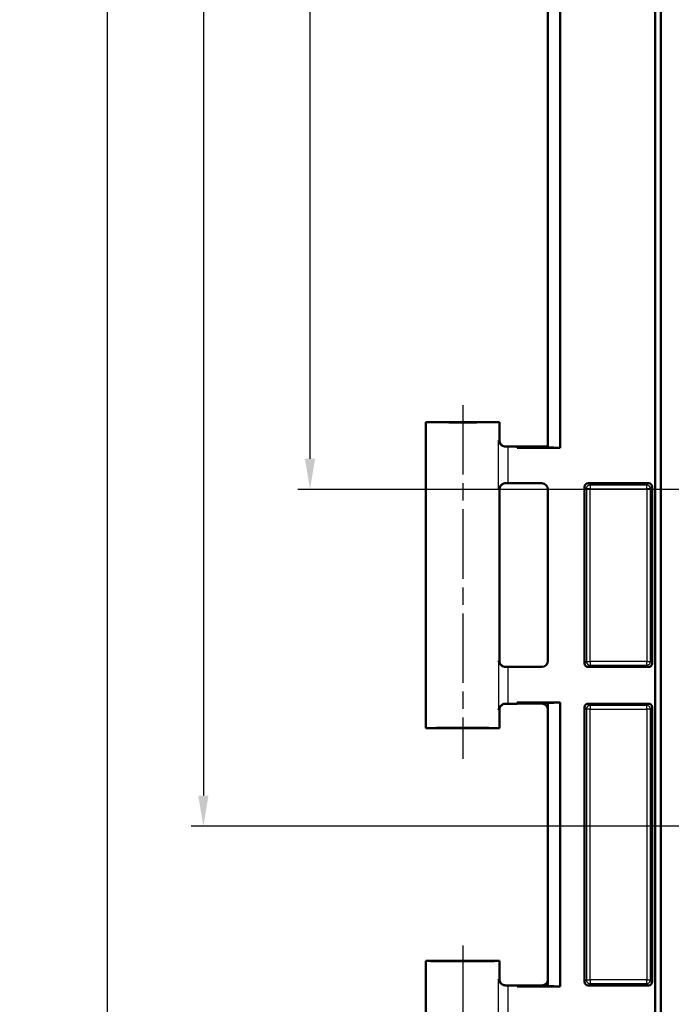
# Model space of a CAD drawing. Units: millimetres. Extents: x 1 to 1188, y 1 to 840.
# Drawn here: x 846 to 900, y 472 to 552 of the extents above; entities that cross this region are included whole.
import ezdxf

# ---------------------------------------------------------------- set-up
doc = ezdxf.new("R2010")
doc.units = ezdxf.units.MM
doc.linetypes.add('CHAIN', pattern=[0.3543, 0.2362, -0.0295, 0.0591, -0.0295])
doc.linetypes.add('DASH_DOT', pattern=[0.37, 0.24, -0.06, 0.01, -0.06])
for name, color, linetype, lineweight in [('Bemaßung (ISO)', 1, 'Continuous', 25), ('Mittellinie (ISO)', 1, 'DASH_DOT', 25), ('Sichtbar (ISO)', 7, 'Continuous', 50), ('Sichtbar schmal (ISO)', 1, 'Continuous', 25)]:
    doc.layers.add(name, color=color, linetype=linetype, lineweight=lineweight)
doc.styles.add('5', font='isocpeur.ttf', dxfattribs={"width": 1.1})
doc.dimstyles.new('11-Bopla 5', dxfattribs={"dimtxt": 5, "dimasz": 2.5, "dimexe": 1, "dimexo": 0, "dimgap": 0.6, "dimtad": 1, "dimdec": 6, "dimrnd": 1e-08, "dimtxsty": '5', "dimcen": 0.09, "dimdle": 7, "dimclrd": 1, "dimclre": 1, "dimclrt": 7, "dimadec": 6, "dimazin": 2, "dimtfac": 0.7, "dimtdec": 3, "dimtmove": 0, "dimatfit": 3, "dimfxl": 1, "dimtolj": 1, "dimlwd": 25, "dimlwe": 25, "dimarcsym": 0})

# ---------------------------------------------------------------- blocks, each defined once
blk = doc.blocks.new('*D33')
at = {"layer": 'Bemaßung (ISO)', "color": 1, "linetype": 'Continuous', "lineweight": 25}
for p, q in [((995.588, 638.611), (869.123, 638.611)), ((870.123, 636.111), (870.123, 516.111)), ((991.191, 513.611), (869.123, 513.611))]:
    blk.add_line(p, q, dxfattribs=at)
at = {"layer": 'Bemaßung (ISO)', "color": 1, "linetype": 'Continuous'}
for points in [[(869.706, 636.111), (870.54, 636.111), (870.123, 638.611)], [(869.706, 516.111), (870.54, 516.111), (870.123, 513.611)]]:
    blk.add_solid(points, dxfattribs=at)
at = {"layer": 'Defpoints', "color": 0, "linetype": 'Continuous'}
for p in [(995.588, 638.611), (870.123, 513.611), (991.191, 513.611)]:
    blk.add_point(p, dxfattribs=at)
at = {"layer": 'Bemaßung (ISO)', "color": 7, "linetype": 'Continuous', "lineweight": 25, "insert": (869.523, 571.436), "char_height": 5, "attachment_point": 7, "rotation": 90, "style": '5'}
blk.add_mtext('\\A1;125', dxfattribs=at)
blk = doc.blocks.new('*D34')
at = {"layer": 'Bemaßung (ISO)', "color": 1, "linetype": 'Continuous', "lineweight": 25}
for p, q in [((995.588, 713.111), (852.588, 713.111)), ((853.588, 441.611), (853.588, 710.611)), ((995.588, 439.111), (852.588, 439.111))]:
    blk.add_line(p, q, dxfattribs=at)
at = {"layer": 'Bemaßung (ISO)', "color": 1, "linetype": 'Continuous'}
for points in [[(853.172, 710.611), (854.005, 710.611), (853.588, 713.111)], [(853.172, 441.611), (854.005, 441.611), (853.588, 439.111)]]:
    blk.add_solid(points, dxfattribs=at)
at = {"layer": 'Defpoints', "color": 0, "linetype": 'Continuous'}
for p in [(853.588, 713.111), (995.588, 713.111), (995.588, 439.111)]:
    blk.add_point(p, dxfattribs=at)
at = {"layer": 'Bemaßung (ISO)', "color": 7, "linetype": 'Continuous', "lineweight": 25, "insert": (852.988, 570.611), "char_height": 5, "attachment_point": 7, "rotation": 90, "style": '5'}
blk.add_mtext('\\A1;274', dxfattribs=at)
blk = doc.blocks.new('*D46')
at = {"layer": 'Bemaßung (ISO)', "color": 1, "linetype": 'Continuous', "lineweight": 25}
for p, q in [((995.588, 666.111), (860.417, 666.111)), ((861.417, 663.611), (861.417, 488.611)), ((995.588, 486.111), (860.417, 486.111))]:
    blk.add_line(p, q, dxfattribs=at)
at = {"layer": 'Bemaßung (ISO)', "color": 1, "linetype": 'Continuous'}
for points in [[(861, 663.611), (861.833, 663.611), (861.417, 666.111)], [(861, 488.611), (861.833, 488.611), (861.417, 486.111)]]:
    blk.add_solid(points, dxfattribs=at)
at = {"layer": 'Defpoints', "color": 0, "linetype": 'Continuous'}
for p in [(995.588, 666.111), (861.417, 486.111), (995.588, 486.111)]:
    blk.add_point(p, dxfattribs=at)
at = {"layer": 'Bemaßung (ISO)', "color": 7, "linetype": 'Continuous', "lineweight": 25, "insert": (860.817, 571.436), "char_height": 5, "attachment_point": 7, "rotation": 90, "style": '5'}
blk.add_mtext('\\A1;180', dxfattribs=at)

msp = doc.modelspace()

# ---------------------------------------------------------------- linework, layer by layer
at = {"layer": 'Mittellinie (ISO)', "linetype": 'CHAIN', "ltscale": 23.990969}
for p, q in [((882.5883335, 520.4847302), (882.5883335, 491.6105428)), ((882.5883335, 476.3633981), (882.5883335, 447.6105428))]:
    msp.add_line(p, q, dxfattribs=at)
at = {"layer": 'Sichtbar (ISO)'}
for p, q in [((898.2883335, 430.589155), (898.2883335, 721.6319307)), ((898.7491173, 431.0499387), (898.7491173, 721.1711469)), ((890.5383335, 517.0168819), (890.5383335, 635.2042038)), ((889.5470601, 635.1605445), (889.5470601, 517.0605412)), ((879.5883335, 519.1105428), (885.5883335, 519.1105428)), ((879.5883335, 519.1105428), (879.5883335, 494.1105428)), ((885.5883335, 519.1105428), (885.5883335, 517.6105619)), ((886.3031687, 517.1105428), (887.0383335, 517.1105428)), ((887.0383335, 517.0168819), (887.0383335, 517.1105428)), ((887.0383335, 517.1105428), (887.6156838, 517.101816)), ((887.0383335, 517.0168819), (887.6156838, 517.0605428)), ((887.0383335, 517.0168819), (890.5383335, 517.0168819)), ((887.6156838, 517.101816), (889.5470604, 517.101816)), ((887.6156838, 517.101816), (887.6156838, 517.0605428)), ((887.6156838, 517.0605428), (889.5470604, 517.0605428)), ((889.5470601, 517.0605412), (890.5383335, 517.0168819)), ((889.0383526, 514.1105428), (886.3031687, 514.1105428)), ((892.5383335, 499.4105314), (892.5383335, 513.8105542)), ((897.763345, 514.1105428), (892.8383221, 514.1105428)), ((898.0633335, 513.8105542), (898.0633335, 499.4105314)), ((885.5883335, 513.6105238), (885.5883335, 499.6105619)), ((889.5383335, 513.6105619), (889.5383335, 499.6105238)), ((886.3031687, 499.1105428), (889.0383526, 499.1105428)), ((892.8383221, 499.1105428), (897.763345, 499.1105428)), ((887.0383335, 496.1105428), (886.3031687, 496.1105428)), ((887.0383335, 496.1105428), (887.0383335, 496.2042038)), ((890.5383335, 496.2042038), (887.0383335, 496.2042038)), ((887.6156838, 496.1605428), (887.0383335, 496.2042038)), ((887.6156838, 496.1192697), (887.0383335, 496.1105428)), ((887.6156838, 496.1192697), (887.6156838, 496.1605428)), ((889.5470604, 496.1605428), (887.6156838, 496.1605428)), ((889.0470794, 496.1192697), (887.6156838, 496.1192697)), ((890.5383335, 496.2042038), (889.5470601, 496.1605445)), ((889.5470601, 496.1605445), (889.5470601, 473.0605412)), ((890.5383335, 473.0168819), (890.5383335, 496.2042038)), ((897.763345, 496.1105428), (892.8383221, 496.1105428)), ((885.5883335, 495.6105238), (885.5883335, 494.1105428)), ((892.5383335, 473.4105314), (892.5383335, 495.8105542)), ((898.0633335, 495.8105542), (898.0633335, 473.4105314)), ((885.5883335, 494.1105428), (879.5883335, 494.1105428)), ((879.5883335, 475.1105428), (885.5883335, 475.1105428)), ((879.5883335, 475.1105428), (879.5883335, 450.1105428)), ((885.5883335, 475.1105428), (885.5883335, 473.6105619)), ((887.0383335, 473.1105428), (886.3031687, 473.1105428)), ((887.0383335, 473.1105428), (887.6156838, 473.101816)), ((887.0383335, 473.0168819), (887.0383335, 473.1105428)), ((887.6156838, 473.0605428), (887.0383335, 473.0168819)), ((887.0383335, 473.0168819), (890.5383335, 473.0168819)), ((887.6156838, 473.101816), (889.0470794, 473.101816)), ((887.6156838, 473.101816), (887.6156838, 473.0605428)), ((889.5470604, 473.0605428), (887.6156838, 473.0605428)), ((889.5470601, 473.0605412), (890.5383335, 473.0168819)), ((897.763345, 473.1105428), (892.8383221, 473.1105428))]:
    msp.add_line(p, q, dxfattribs=at)
for centre, major_axis, ratio, start_param, end_param in [((882.5883335, 519.1105428), (3, 0), 0.0087268678, 3.1415926536, 6.2831853072), ((886.3031687, 517.1175243), (-0.8, 0), 0.0087268678, 1.2987989244, 1.5707963268), ((886.3031687, 514.1035613), (0.8, 0), 0.0087268678, 1.5707963268, 1.8427937292), ((889.0383145, 513.6105238), (0.3535803, 0.3535803), 0.9999238505, 5.49782522, 7.0685453944), ((892.838345, 513.8105314), (-0.2121482, 0.2121482), 0.9999238505, 5.49782522, 7.0685453944), ((897.7633221, 513.8105314), (0.2121482, 0.2121482), 0.9999238505, 5.49782522, 7.0685453944), ((889.0383145, 499.6105619), (0.3535803, -0.3535803), 0.9999238505, 5.49782522, 7.0685453944), ((892.838345, 499.4105542), (-0.2121482, -0.2121482), 0.9999238505, 5.49782522, 7.0685453944), ((897.7633221, 499.4105542), (0.2121482, -0.2121482), 0.9999238505, 5.49782522, 7.0685453944), ((886.3031687, 499.1175243), (-0.8, 0), 0.0087268678, 1.2987989244, 1.5707963268), ((886.3031687, 496.1035613), (0.8, 0), 0.0087268678, 1.5707963268, 1.8427937292), ((889.0470414, 495.6192507), (0.3535803, 0.3535803), 0.9999238505, 5.49782522, 7.0685453944), ((892.838345, 495.8105314), (-0.2121482, 0.2121482), 0.9999238505, 5.49782522, 7.0685453944), ((897.7633221, 495.8105314), (0.2121482, 0.2121482), 0.9999238505, 5.49782522, 7.0685453944), ((882.5883335, 494.1105428), (3, 0), 0.0087268678, 0, 3.1415926536), ((882.5883335, 475.1105428), (3, 0), 0.0087268678, 3.1415926536, 6.2831853072), ((889.0470414, 473.601835), (0.3535803, -0.3535803), 0.9999238505, 5.49782522, 7.0685453944), ((886.3031687, 473.1175243), (-0.8, 0), 0.0087268678, 1.2987989244, 1.5707963268), ((892.838345, 473.4105542), (-0.2121482, -0.2121482), 0.9999238505, 5.49782522, 7.0685453944), ((897.7633221, 473.4105542), (0.2121482, -0.2121482), 0.9999238505, 5.49782522, 7.0685453944)]:
    msp.add_ellipse(centre, major_axis=major_axis, ratio=ratio, start_param=start_param, end_param=end_param, dxfattribs=at)
for points, knots in [([(885.5210981, 517.6169922), (885.5213472, 517.6159275), (885.5215989, 517.6148627), (885.5385676, 517.5438066), (885.56661, 517.4728411), (885.6431837, 517.3451894), (885.6911536, 517.2860896), (885.7999442, 517.1963155), (885.857286, 517.1618485), (885.9742539, 517.1212973), (886.0297451, 517.1109419), (886.0882439, 517.1107995)], [-0.00047755705, -0.00047755705, -0.00047755705, -0.00047755705, 0, 0, 0.03139307623, 0.03139307623, 0.06052595634, 0.06052595634, 0.08413641771, 0.08413641771, 0.10253198948, 0.10253198948, 0.10253198948, 0.10253198948]), ([(885.9301018, 517.1366606), (885.9208244, 517.1397292), (885.9099708, 517.1435777), (885.8830293, 517.1547176), (885.866959, 517.1618972), (885.826006, 517.1844766), (885.80095, 517.1995558), (885.7379996, 517.2516197), (885.6985389, 517.2889563), (885.6328715, 517.3975813), (885.6069891, 517.457947), (885.5907388, 517.554515), (885.5883335, 517.5825304), (885.5883335, 517.6105619)], [-1.597174480157, -1.597174480157, -1.597174480157, -1.597174480157, -1.591898849485, -1.591898849485, -1.586623218812, -1.586623218812, -1.58134758814, -1.58134758814, -1.576071957467, -1.576071957467, -1.572264871943, -1.572264871943, -1.570796326795, -1.570796326795, -1.570796326795, -1.570796326795]), ([(886.0882439, 514.1102862), (886.0710227, 514.1102442), (886.0539985, 514.1093117), (885.9767686, 514.1012093), (885.9208029, 514.0843307), (885.8020315, 514.0282914), (885.7444002, 513.9837135), (885.652485, 513.8873539), (885.616235, 513.835193), (885.5578031, 513.7251785), (885.5358628, 513.6659525), (885.5215989, 513.6062229), (885.5213472, 513.6051582), (885.5210981, 513.6040935)], [0, 0, 0, 0, 0.00536355191, 0.00536355191, 0.02468467313, 0.02468467313, 0.05083231147, 0.05083231147, 0.07555938497, 0.07555938497, 0.10165535588, 0.10165535588, 0.10212897706, 0.10212897706, 0.10212897706, 0.10212897706]), ([(885.5883335, 513.6105238), (885.5883335, 513.6639282), (885.5974073, 513.716973), (885.6284844, 513.8139081), (885.6510365, 513.856233), (885.7033351, 513.9338315), (885.7328305, 513.9635919), (885.7910155, 514.0147271), (885.817493, 514.031346), (885.8606165, 514.0560942), (885.8775052, 514.0638762), (885.9057448, 514.0759073), (885.9170825, 514.0800282), (885.9278931, 514.0836902), (885.9290087, 514.0840635), (885.9301018, 514.084425)], [1.570796326795, 1.570796326795, 1.570796326795, 1.570796326795, 1.573594135828, 1.573594135828, 1.576677859236, 1.576677859236, 1.580725999431, 1.580725999431, 1.586001630104, 1.586001630104, 1.591277260776, 1.591277260776, 1.596552891449, 1.596552891449, 1.597174480157, 1.597174480157, 1.597174480157, 1.597174480157]), ([(885.5210981, 499.6169922), (885.5213472, 499.6159275), (885.5215989, 499.6148627), (885.5385676, 499.5438066), (885.56661, 499.4728411), (885.6431837, 499.3451894), (885.6911536, 499.2860896), (885.7999442, 499.1963155), (885.857286, 499.1618485), (885.9742539, 499.1212973), (886.0297451, 499.1109419), (886.0882439, 499.1107995)], [-0.00047755706, -0.00047755706, -0.00047755706, -0.00047755706, 0, 0, 0.03139307623, 0.03139307623, 0.06052595634, 0.06052595634, 0.08413641771, 0.08413641771, 0.10253198948, 0.10253198948, 0.10253198948, 0.10253198948]), ([(885.9301018, 499.1366606), (885.9208244, 499.1397292), (885.9099708, 499.1435777), (885.8830293, 499.1547176), (885.866959, 499.1618972), (885.826006, 499.1844766), (885.80095, 499.1995558), (885.7379996, 499.2516197), (885.6985389, 499.2889563), (885.6328715, 499.3975813), (885.6069891, 499.457947), (885.5907388, 499.554515), (885.5883335, 499.5825304), (885.5883335, 499.6105619)], [-1.597174480157, -1.597174480157, -1.597174480157, -1.597174480157, -1.591898849485, -1.591898849485, -1.586623218812, -1.586623218812, -1.58134758814, -1.58134758814, -1.576071957467, -1.576071957467, -1.572264871943, -1.572264871943, -1.570796326795, -1.570796326795, -1.570796326795, -1.570796326795]), ([(886.0882439, 496.1102862), (886.0710227, 496.1102442), (886.0539985, 496.1093117), (885.9767686, 496.1012093), (885.9208029, 496.0843307), (885.8020315, 496.0282914), (885.7444002, 495.9837135), (885.652485, 495.8873539), (885.616235, 495.835193), (885.5578031, 495.7251785), (885.5358628, 495.6659525), (885.5215989, 495.6062229), (885.5213472, 495.6051582), (885.5210981, 495.6040935)], [0, 0, 0, 0, 0.00536355191, 0.00536355191, 0.02468467313, 0.02468467313, 0.05083231147, 0.05083231147, 0.07555938497, 0.07555938497, 0.10165535587, 0.10165535587, 0.10212897705, 0.10212897705, 0.10212897705, 0.10212897705]), ([(885.9301018, 496.084425), (885.9208244, 496.0813564), (885.9099708, 496.077508), (885.8830293, 496.0663681), (885.866959, 496.0591884), (885.826006, 496.036609), (885.80095, 496.0215299), (885.7379996, 495.969466), (885.6985389, 495.9321294), (885.6328715, 495.8235043), (885.6069891, 495.7631386), (885.5907388, 495.6665707), (885.5883335, 495.6385553), (885.5883335, 495.6105238)], [-1.597174480157, -1.597174480157, -1.597174480157, -1.597174480157, -1.591898849485, -1.591898849485, -1.586623218812, -1.586623218812, -1.58134758814, -1.58134758814, -1.576071957467, -1.576071957467, -1.572264871943, -1.572264871943, -1.570796326795, -1.570796326795, -1.570796326795, -1.570796326795]), ([(885.5210981, 473.6169922), (885.5213472, 473.6159275), (885.5215989, 473.6148627), (885.5385676, 473.5438066), (885.56661, 473.4728411), (885.6431837, 473.3451894), (885.6911536, 473.2860896), (885.7999442, 473.1963155), (885.857286, 473.1618485), (885.9742539, 473.1212973), (886.0297451, 473.1109419), (886.0882439, 473.1107995)], [-0.00047755705, -0.00047755705, -0.00047755705, -0.00047755705, 0, 0, 0.03139307623, 0.03139307623, 0.06052595634, 0.06052595634, 0.08413641771, 0.08413641771, 0.10253198948, 0.10253198948, 0.10253198948, 0.10253198948]), ([(885.9301018, 473.1366606), (885.9208244, 473.1397292), (885.9099708, 473.1435777), (885.8830293, 473.1547176), (885.866959, 473.1618972), (885.826006, 473.1844766), (885.80095, 473.1995558), (885.7379996, 473.2516197), (885.6985389, 473.2889563), (885.6328715, 473.3975813), (885.6069891, 473.457947), (885.5907388, 473.554515), (885.5883335, 473.5825304), (885.5883335, 473.6105619)], [-1.597174480157, -1.597174480157, -1.597174480157, -1.597174480157, -1.591898849485, -1.591898849485, -1.586623218812, -1.586623218812, -1.58134758814, -1.58134758814, -1.576071957467, -1.576071957467, -1.572264871943, -1.572264871943, -1.570796326795, -1.570796326795, -1.570796326795, -1.570796326795])]:
    msp.add_open_spline(points, degree=3, knots=knots, dxfattribs=at)
at = {"layer": 'Sichtbar schmal (ISO)'}
for p, q in [((885.5210981, 513.6040935), (885.5210981, 517.6169922)), ((886.3031687, 514.1105428), (886.3031687, 517.1105428)), ((892.5383335, 513.8105542), (892.6840951, 513.6647927)), ((892.9840837, 513.9647813), (892.8383221, 514.1105428)), ((897.6175834, 513.9647813), (892.9840837, 513.9647813)), ((892.9840837, 513.9647813), (892.9840837, 513.6647927)), ((897.763345, 514.1105428), (897.6175834, 513.9647813)), ((897.6175834, 513.6647927), (897.6175834, 513.9647813)), ((897.917572, 513.6647927), (898.0633335, 513.8105542)), ((892.9840837, 513.6647927), (892.6840951, 513.6647927)), ((892.6840951, 513.6647927), (892.6840951, 499.5562929)), ((892.9840837, 513.6647927), (897.6175834, 513.6647927)), ((892.9840837, 499.5562929), (892.9840837, 513.6647927)), ((897.917572, 513.6647927), (897.6175834, 513.6647927)), ((897.6175834, 513.6647927), (897.6175834, 499.5562929)), ((897.917572, 499.5562929), (897.917572, 513.6647927)), ((885.5210981, 499.6169922), (885.5210981, 495.6040935)), ((892.6840951, 499.5562929), (892.5383335, 499.4105314)), ((892.6840951, 499.5562929), (892.9840837, 499.5562929)), ((892.9840837, 499.5562929), (892.9840837, 499.2563044)), ((897.6175834, 499.5562929), (892.9840837, 499.5562929)), ((897.6175834, 499.2563044), (897.6175834, 499.5562929)), ((897.6175834, 499.5562929), (897.917572, 499.5562929)), ((898.0633335, 499.4105314), (897.917572, 499.5562929)), ((886.3031687, 496.1105428), (886.3031687, 499.1105428)), ((892.8383221, 499.1105428), (892.9840837, 499.2563044)), ((892.9840837, 499.2563044), (897.6175834, 499.2563044)), ((897.6175834, 499.2563044), (897.763345, 499.1105428)), ((892.9840837, 495.9647813), (892.8383221, 496.1105428)), ((897.763345, 496.1105428), (897.6175834, 495.9647813)), ((892.5383335, 495.8105542), (892.6840951, 495.6647927)), ((892.9840837, 495.6647927), (892.6840951, 495.6647927)), ((892.6840951, 495.6647927), (892.6840951, 473.5562929)), ((897.6175834, 495.9647813), (892.9840837, 495.9647813)), ((892.9840837, 495.9647813), (892.9840837, 495.6647927)), ((892.9840837, 495.6647927), (897.6175834, 495.6647927)), ((892.9840837, 473.5562929), (892.9840837, 495.6647927)), ((897.6175834, 495.6647927), (897.6175834, 495.9647813)), ((897.917572, 495.6647927), (897.6175834, 495.6647927)), ((897.6175834, 495.6647927), (897.6175834, 473.5562929)), ((897.917572, 495.6647927), (898.0633335, 495.8105542)), ((897.917572, 473.5562929), (897.917572, 495.6647927)), ((885.5210981, 469.6040935), (885.5210981, 473.6169922)), ((886.3031687, 470.1105428), (886.3031687, 473.1105428)), ((892.6840951, 473.5562929), (892.5383335, 473.4105314)), ((892.6840951, 473.5562929), (892.9840837, 473.5562929)), ((892.8383221, 473.1105428), (892.9840837, 473.2563044)), ((892.9840837, 473.5562929), (892.9840837, 473.2563044)), ((897.6175834, 473.5562929), (892.9840837, 473.5562929)), ((892.9840837, 473.2563044), (897.6175834, 473.2563044)), ((897.6175834, 473.2563044), (897.6175834, 473.5562929)), ((897.6175834, 473.5562929), (897.917572, 473.5562929)), ((897.6175834, 473.2563044), (897.763345, 473.1105428)), ((898.0633335, 473.4105314), (897.917572, 473.5562929))]:
    msp.add_line(p, q, dxfattribs=at)
for centre, major_axis, ratio, start_param, end_param in [((882.5883335, 517.6105619), (3, 0), 0.0101813458, 0, 0.2121133105), ((892.9840837, 513.6647927), (-0.212132, -0.212132), 0.9999238505, 3.9270288932, 5.4977490676), ((897.6175834, 513.6647927), (-0.212132, 0.212132), 0.9999238505, 3.9270288932, 5.4977490676), ((882.5883335, 513.6105238), (-3, 0), 0.0101813458, 2.9294793431, 3.1415926536), ((882.5883335, 499.6105619), (3, 0), 0.0101813458, 0, 0.2121133105), ((892.9840837, 499.5562929), (0.212132, -0.212132), 0.9999238505, 3.9270288932, 5.4977490676), ((897.6175834, 499.5562929), (0.212132, 0.212132), 0.9999238505, 3.9270288932, 5.4977490676), ((882.5883335, 495.6105238), (-3, 0), 0.0101813458, 2.9294793431, 3.1415926536), ((892.9840837, 495.6647927), (-0.212132, -0.212132), 0.9999238505, 3.9270288932, 5.4977490676), ((897.6175834, 495.6647927), (-0.212132, 0.212132), 0.9999238505, 3.9270288932, 5.4977490676), ((882.5883335, 473.6105619), (3, 0), 0.0101813458, 0, 0.2121133105), ((892.9840837, 473.5562929), (0.212132, -0.212132), 0.9999238505, 3.9270288932, 5.4977490676), ((897.6175834, 473.5562929), (0.212132, 0.212132), 0.9999238505, 3.9270288932, 5.4977490676)]:
    msp.add_ellipse(centre, major_axis=major_axis, ratio=ratio, start_param=start_param, end_param=end_param, dxfattribs=at)

# ---------------------------------------------------------------- dimensions: what is measured, and where the dimension line sits
at = {"layer": 'Bemaßung (ISO)', "color": 1, "linetype": 'Continuous', "lineweight": 25}
for base, p1, p2, picture, middle in [((853.5883335, 713.1105428), (995.5883335, 439.1105428), (995.5883335, 713.1105428), '*D34', (853.5883335, 576.1105428)), ((861.4165065, 486.1105428), (995.5883335, 666.1105614), (995.5883335, 486.1105428), '*D46', (861.4165065, 576.1105521)), ((870.1230374, 513.6105428), (995.5883335, 638.6105428), (991.190822, 513.6105428), '*D33', (870.1230374, 576.1105428))]:
    dim = msp.add_linear_dim(base=base, p1=p1, p2=p2, angle=90, dimstyle='11-Bopla 5', override={"dimgap": 0.6, "dimdec": 1, "dimtol": 0, "dimlim": 0, "dimtp": 0, "dimtm": 0, "dimtdec": 3, "dimtofl": 0, "dimatfit": 1}, dxfattribs=at)
    dim.commit()
    dim.dimension.update_dxf_attribs({"geometry": picture, "text_midpoint": middle, "dimtype": 160})

doc.saveas('drawing.dxf')
